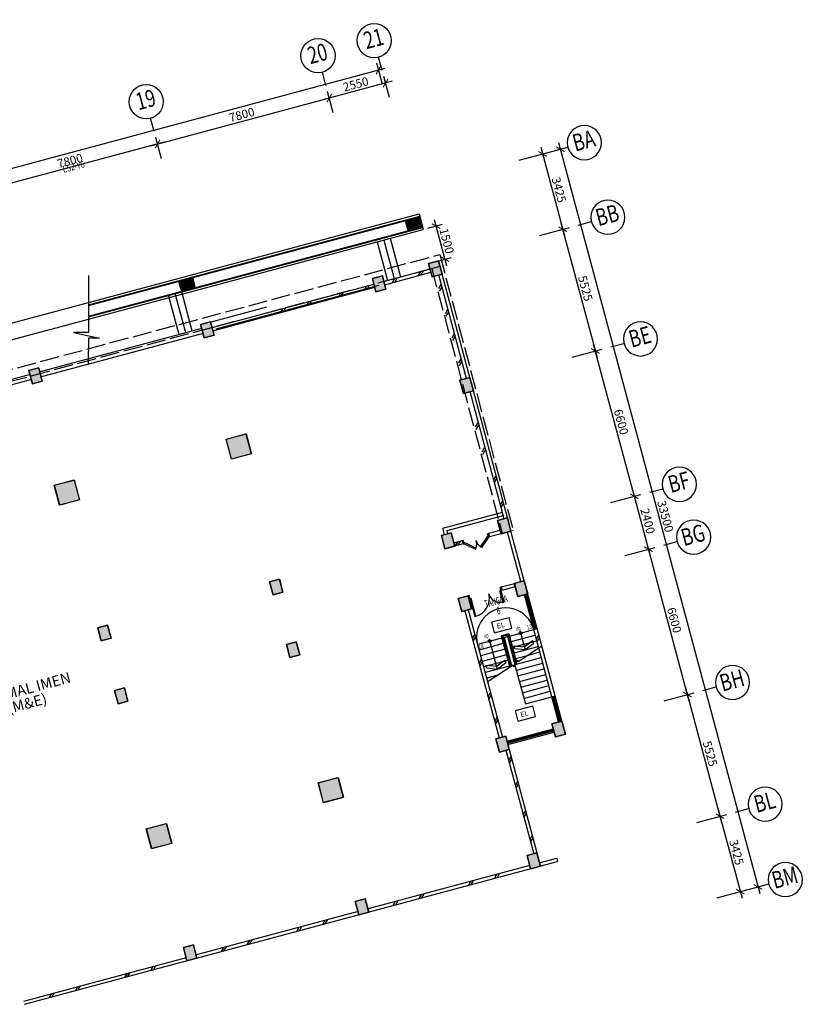
# Model space of a CAD drawing. Extents: x -3 to 162796, y 0 to 114203.
# Drawn here: x 101209 to 135703, y 41269 to 84454 of the extents above; entities that cross this region are included whole.
import ezdxf
from ezdxf.enums import TextEntityAlignment as Align

# ---------------------------------------------------------------- set-up
doc = ezdxf.new("R2010")
doc.units = 0
doc.header["$LTSCALE"] = 1400
doc.header["$MEASUREMENT"] = 0
for name, pattern in [('ACAD_ISO02W100', [15, 12, -3]), ('HIDDEN', [0.375, 0.25, -0.125]), ('HIDDEN2', [0.1875, 0.125, -0.0625])]:
    doc.linetypes.add(name, pattern=pattern)
for name, color, linetype in [('$AUDIT-BAD-LAYER', 7, 'Continuous'), ('AR-GTXT', 7, 'Continuous'), ('AR-WL HATCH', 9, 'Continuous'), ('ELECT', 7, 'Continuous'), ('LIGHT', 2, 'Continuous')]:
    doc.layers.add(name, color=color, linetype=linetype)
doc.styles.add('ARIAL', font='ARIAL.TTF', dxfattribs={"height": 100})
doc.styles.add('ROMANS', font='romans.shx', dxfattribs={"width": 0.75})
doc.styles.add('TX3', font='romans.shx', dxfattribs={"width": 0.75})

# ---------------------------------------------------------------- blocks, each defined once
blk = doc.blocks.new('EL')
at = {"layer": '$AUDIT-BAD-LAYER', "color": 1}
for p, q in [((-2295, -8601), (-2295, -8113)), ((-2295, -8113), (-1507, -8113)), ((-1507, -8601), (-1507, -8113)), ((-2295, -8601), (-1507, -8601))]:
    blk.add_line(p, q, dxfattribs=at)
at = {"layer": '$AUDIT-BAD-LAYER', "color": 2, "style": 'ROMANS'}
blk.add_text('EL', height=228.1, dxfattribs=at).set_placement((-2131, -8472))
blk = doc.blocks.new('Vtxt')
at = {"layer": 'AR-GTXT'}
blk.add_line((0, 0), (0, 3.99), dxfattribs=at)
blk.add_circle((0, 8.99), 5, dxfattribs=at)
at = {"layer": 'AR-GTXT', "color": 3, "style": 'ARIAL', "width": 0.75}
blk.add_attdef('CIRID', text='', height=5, dxfattribs=at).set_placement((0, 8.99), align=Align.MIDDLE)
blk = doc.blocks.new('Htxt')
at = {"layer": 'AR-GTXT'}
blk.add_line((8.99, 8.99), (5, 8.99), dxfattribs=at)
blk.add_circle((0, 8.99), 5, dxfattribs=at)
at = {"layer": 'AR-GTXT', "color": 3, "style": 'ARIAL', "width": 0.75}
blk.add_attdef('CIRID', text='', height=5, dxfattribs=at).set_placement((0, 8.99), align=Align.MIDDLE)
blk = doc.blocks.new('A$C1DA12E69')
at = {"layer": 'AR-WL HATCH', "color": 9, "ltscale": 25}
for p, q in [((0, 120), (150, 270)), ((0, 0), (150, 150))]:
    blk.add_line(p, q, dxfattribs=at)
blk = doc.blocks.new('A$C0721698E')
at = {"layer": 'AR-WL HATCH', "ltscale": 25}
for p in [(0, -738), (0, -1915)]:
    blk.add_blockref('A$C1DA12E69', p, dxfattribs=at)
blk = doc.blocks.new('A$C2CF07E08')
at = {"layer": 'AR-WL HATCH', "color": 9, "ltscale": 25}
for p, q in [((0, 0), (150, 150)), ((120, 0), (270, 150))]:
    blk.add_line(p, q, dxfattribs=at)
blk = doc.blocks.new('A$C6E78619C')
at = {"layer": 'AR-WL HATCH', "ltscale": 25}
for p in [(882, -150), (2011, -150)]:
    blk.add_blockref('A$C2CF07E08', p, dxfattribs=at)
blk = doc.blocks.new('_ArchTick')
at = {"color": 0, "linetype": 'ByBlock', "const_width": 0.15}
blk.add_lwpolyline([(-0.5, -0.5), (0.5, 0.5)], dxfattribs=at)

msp = doc.modelspace()

# ---------------------------------------------------------------- linework, layer by layer
at = {"color": 8}
for p, q in [((117116, 81608, 2200), (116866, 82541, 2200)), ((117542, 81756, 2200), (114499, 80941, 2200)), ((117424, 81035, 2200), (117174, 81968, 2200)), ((114961, 80375, 2200), (114711, 81309, 2200)), ((114961, 80375, 2200), (114711, 81309, 2200)), ((106965, 78922, 2200), (115079, 81096, 2200)), ((107544, 79078, 2200), (99431, 76904, 2200)), ((107427, 78356, 2200), (107177, 79290, 2200)), ((107427, 78356, 2200), (107177, 79290, 2200)), ((124832, 79066, 2200), (133658, 46128, 2200)), ((123112, 78295, 2200), (124427, 78647, 2200)), ((123885, 78502, 2200), (125200, 78854, 2200)), ((124060, 78859, 2200), (125101, 74971, 2200)), ((118137, 75597, 2200), (118745, 75760, 2200)), ((118137, 75597, 2200), (118230, 75249, 2200)), ((118742, 75754, 2200), (118143, 75594, 2200)), ((118143, 75594, 2200), (118234, 75256, 2200)), ((118229, 75272, 2200), (118148, 75577, 2200)), ((118253, 75279, 2200), (118172, 75583, 2200)), ((118277, 75285, 2200), (118196, 75590, 2200)), ((118302, 75292, 2200), (118220, 75596, 2200)), ((118326, 75298, 2200), (118244, 75603, 2200)), ((118350, 75305, 2200), (118268, 75609, 2200)), ((118374, 75311, 2200), (118293, 75616, 2200)), ((118398, 75318, 2200), (118317, 75622, 2200)), ((118422, 75324, 2200), (118341, 75628, 2200)), ((118446, 75331, 2200), (118365, 75635, 2200)), ((118471, 75337, 2200), (118389, 75641, 2200)), ((118495, 75344, 2200), (118413, 75648, 2200)), ((118519, 75350, 2200), (118437, 75654, 2200)), ((118543, 75357, 2200), (118462, 75661, 2200)), ((118567, 75363, 2200), (118486, 75667, 2200)), ((118591, 75370, 2200), (118510, 75674, 2200)), ((118615, 75376, 2200), (118534, 75680, 2200)), ((118640, 75382, 2200), (118558, 75687, 2200)), ((118664, 75389, 2200), (118582, 75693, 2200)), ((118688, 75395, 2200), (118606, 75700, 2200)), ((118712, 75402, 2200), (118631, 75706, 2200)), ((118736, 75408, 2200), (118655, 75713, 2200)), ((118760, 75415, 2200), (118679, 75719, 2200)), ((118785, 75421, 2200), (118703, 75726, 2200)), ((118809, 75428, 2200), (118727, 75732, 2200)), ((118832, 75416, 2200), (118742, 75754, 2200)), ((118745, 75760, 2200), (118839, 75412, 2200)), ((119386, 75692, 2200), (119929, 73663, 2200)), ((118230, 75249, 2200), (118839, 75412, 2200)), ((118234, 75256, 2200), (118832, 75416, 2200)), ((119102, 75305, 2200), (119753, 75480, 2200)), ((123999, 74986, 2200), (125314, 75339, 2200)), ((123999, 74986, 2200), (125314, 75339, 2200)), ((124946, 75551, 2200), (126531, 69635, 2200)), ((119140, 73762, 2200), (119575, 73879, 2200)), ((119140, 73762, 2200), (119575, 73879, 2200)), ((119575, 73879, 2200), (119140, 73762, 2200)), ((119575, 73879, 2200), (119140, 73762, 2200)), ((119575, 73879, 2200), (119140, 73762, 2200)), ((119575, 73879, 2200), (119140, 73762, 2200)), ((119490, 73856, 2200), (120142, 74031, 2200)), ((119575, 73879, 2200), (119730, 73299, 2200)), ((119575, 73879, 2200), (119730, 73299, 2200)), ((119730, 73299, 2200), (119575, 73879, 2200)), ((119730, 73299, 2200), (119575, 73879, 2200)), ((119730, 73299, 2200), (119575, 73879, 2200)), ((119730, 73299, 2200), (119575, 73879, 2200)), ((117177, 72977, 2200), (119205, 73521, 2200)), ((119295, 73183, 2200), (119140, 73762, 2200)), ((119295, 73183, 2200), (119140, 73762, 2200)), ((119140, 73762, 2200), (119295, 73183, 2200)), ((119140, 73762, 2200), (119295, 73183, 2200)), ((119140, 73762, 2200), (119295, 73183, 2200)), ((119140, 73762, 2200), (119296, 73183, 2200)), ((104233, 73236, 2200), (104221, 70735, 2200)), ((108193, 72933, 2200), (108801, 73096, 2200)), ((108798, 73090, 2200), (108199, 72929, 2200)), ((108551, 72679, 2200), (108469, 72983, 2200)), ((108575, 72686, 2200), (108493, 72990, 2200)), ((108599, 72692, 2200), (108517, 72996, 2200)), ((108623, 72699, 2200), (108542, 73003, 2200)), ((108647, 72705, 2200), (108566, 73009, 2200)), ((108671, 72711, 2200), (108590, 73016, 2200)), ((108696, 72718, 2200), (108614, 73022, 2200)), ((108720, 72724, 2200), (108638, 73029, 2200)), ((108744, 72731, 2200), (108662, 73035, 2200)), ((108768, 72737, 2200), (108686, 73042, 2200)), ((108792, 72744, 2200), (108711, 73048, 2200)), ((108816, 72750, 2200), (108735, 73055, 2200)), ((108840, 72757, 2200), (108759, 73061, 2200)), ((108865, 72763, 2200), (108783, 73067, 2200)), ((108888, 72751, 2200), (108798, 73090, 2200)), ((108801, 73096, 2200), (108894, 72748, 2200)), ((116677, 73102, 2200), (117112, 73219, 2200)), ((116677, 73102, 2200), (117112, 73219, 2200)), ((117112, 73219, 2200), (116677, 73102, 2200)), ((117112, 73219, 2200), (116677, 73102, 2200)), ((117112, 73219, 2200), (116677, 73102, 2200)), ((117112, 73219, 2200), (116677, 73102, 2200)), ((116832, 72523, 2200), (116677, 73102, 2200)), ((116832, 72523, 2200), (116677, 73102, 2200)), ((116677, 73102, 2200), (116832, 72523, 2200)), ((116677, 73102, 2200), (116832, 72523, 2200)), ((116677, 73102, 2200), (116832, 72523, 2200)), ((116677, 73102, 2200), (116832, 72523, 2200)), ((117112, 73219, 2200), (117267, 72639, 2200)), ((117112, 73219, 2200), (117267, 72639, 2200)), ((117267, 72639, 2200), (117112, 73219, 2200)), ((117267, 72639, 2200), (117112, 73219, 2200)), ((117267, 72639, 2200), (117112, 73219, 2200)), ((117267, 72639, 2200), (117112, 73219, 2200)), ((117215, 72832, 2200), (119244, 73376, 2200)), ((119730, 73299, 2200), (119295, 73183, 2200)), ((119730, 73299, 2200), (119295, 73183, 2200)), ((119295, 73183, 2200), (119730, 73299, 2200)), ((119295, 73183, 2200), (119730, 73299, 2200)), ((119295, 73183, 2200), (119730, 73299, 2200)), ((119296, 73183, 2200), (119730, 73299, 2200)), ((120802, 68721, 2200), (119585, 73261, 2200)), ((120946, 68760, 2200), (119730, 73299, 2200)), ((108193, 72933, 2200), (108286, 72585, 2200)), ((108199, 72929, 2200), (108289, 72591, 2200)), ((108285, 72608, 2200), (108203, 72912, 2200)), ((108309, 72614, 2200), (108228, 72919, 2200)), ((108333, 72621, 2200), (108252, 72925, 2200)), ((108357, 72627, 2200), (108276, 72932, 2200)), ((108286, 72585, 2200), (108894, 72748, 2200)), ((108289, 72591, 2200), (108888, 72751, 2200)), ((108382, 72634, 2200), (108300, 72938, 2200)), ((108406, 72640, 2200), (108324, 72945, 2200)), ((108430, 72647, 2200), (108348, 72951, 2200)), ((108454, 72653, 2200), (108373, 72957, 2200)), ((108478, 72660, 2200), (108397, 72964, 2200)), ((108502, 72666, 2200), (108421, 72970, 2200)), ((108526, 72673, 2200), (108445, 72977, 2200)), ((109642, 70959, 2200), (116742, 72861, 2200)), ((109681, 70814, 2200), (116781, 72716, 2200)), ((109824, 70893, 2200), (116972, 72808, 2200)), ((117267, 72639, 2200), (116832, 72523, 2200)), ((117267, 72639, 2200), (116832, 72523, 2200)), ((116832, 72523, 2200), (117267, 72639, 2200)), ((116832, 72523, 2200), (117267, 72639, 2200)), ((116832, 72523, 2200), (117267, 72639, 2200)), ((116832, 72523, 2200), (117267, 72639, 2200)), ((76452, 64606, 2200), (104227, 72048, 2200)), ((109554, 71193, 2200), (112044, 71861, 2200)), ((77314, 64108, 2200), (104224, 71318, 2200)), ((102063, 69010, 2200), (109211, 70926, 2200)), ((109143, 71084, 2200), (109577, 71200, 2200)), ((109143, 71084, 2200), (109577, 71200, 2200)), ((109577, 71200, 2200), (109143, 71084, 2200)), ((109577, 71200, 2200), (109143, 71084, 2200)), ((109577, 71200, 2200), (109143, 71084, 2200)), ((109578, 71200, 2200), (109143, 71084, 2200)), ((109298, 70504, 2200), (109143, 71084, 2200)), ((109298, 70504, 2200), (109143, 71084, 2200)), ((109143, 71084, 2200), (109298, 70504, 2200)), ((109143, 71084, 2200), (109298, 70504, 2200)), ((109143, 71084, 2200), (109298, 70504, 2200)), ((109143, 71084, 2200), (109298, 70504, 2200)), ((109577, 71200, 2200), (109733, 70620, 2200)), ((109577, 71200, 2200), (109733, 70620, 2200)), ((109733, 70620, 2200), (109577, 71200, 2200)), ((109733, 70620, 2200), (109577, 71200, 2200)), ((109733, 70620, 2200), (109577, 71200, 2200)), ((109733, 70620, 2200), (109578, 71200, 2200)), ((102123, 68788, 2200), (109271, 70704, 2200)), ((104221, 70735, 2200), (103574, 70738, 2200)), ((103574, 70738, 2200), (104715, 70480, 2200)), ((104220, 70482, 2200), (104214, 69349, 2200)), ((104715, 70480, 2200), (104220, 70482, 2200)), ((109733, 70620, 2200), (109298, 70504, 2200)), ((109733, 70620, 2200), (109298, 70504, 2200)), ((109298, 70504, 2200), (109733, 70620, 2200)), ((109298, 70504, 2200), (109733, 70620, 2200)), ((109298, 70504, 2200), (109733, 70620, 2200)), ((109298, 70504, 2200), (109733, 70620, 2200)), ((125429, 69650, 2200), (126744, 70002, 2200)), ((125429, 69650, 2200), (126744, 70002, 2200)), ((128240, 63260, 2200), (126376, 70214, 2200)), ((94529, 66992, 2200), (101677, 68907, 2200)), ((94589, 66770, 2200), (101736, 68685, 2200)), ((122451, 62563, 2200), (120957, 68141, 2200)), ((122596, 62602, 2200), (121102, 68180, 2200)), ((127137, 63275, 2200), (128452, 63627, 2200)), ((127137, 63275, 2200), (128452, 63627, 2200)), ((128084, 63839, 2200), (128861, 60941, 2200)), ((119766, 62154, 2200), (122374, 62853, 2200)), ((119950, 62048, 2200), (122413, 62708, 2200)), ((122162, 62485, 2200), (122596, 62602, 2200)), ((122162, 62485, 2200), (122596, 62602, 2200)), ((122596, 62602, 2200), (122162, 62485, 2200)), ((122596, 62602, 2200), (122162, 62485, 2200)), ((122596, 62602, 2200), (122162, 62485, 2200)), ((122597, 62602, 2200), (122162, 62485, 2200)), ((122317, 61906, 2200), (122162, 62485, 2200)), ((122317, 61906, 2200), (122162, 62485, 2200)), ((122162, 62485, 2200), (122317, 61906, 2200)), ((122162, 62485, 2200), (122317, 61906, 2200)), ((122162, 62485, 2200), (122317, 61906, 2200)), ((122162, 62485, 2200), (122317, 61906, 2200)), ((122596, 62602, 2200), (122752, 62022, 2200)), ((122596, 62602, 2200), (122752, 62022, 2200)), ((122752, 62022, 2200), (122596, 62602, 2200)), ((122752, 62022, 2200), (122596, 62602, 2200)), ((122752, 62022, 2200), (122596, 62602, 2200)), ((122752, 62022, 2200), (122597, 62602, 2200)), ((119699, 61825, 2200), (120133, 61942, 2200)), ((119699, 61825, 2200), (120133, 61942, 2200)), ((120133, 61942, 2200), (119699, 61825, 2200)), ((120133, 61942, 2200), (119699, 61825, 2200)), ((120133, 61942, 2200), (119699, 61825, 2200)), ((120134, 61942, 2200), (119699, 61825, 2200)), ((119854, 61246, 2200), (119699, 61825, 2200)), ((119854, 61246, 2200), (119699, 61825, 2200)), ((119699, 61825, 2200), (119854, 61246, 2200)), ((119699, 61825, 2200), (119854, 61246, 2200)), ((119699, 61825, 2200), (119854, 61246, 2200)), ((119699, 61825, 2200), (119854, 61246, 2200)), ((119844, 61864, 2200), (119766, 62154, 2200)), ((119989, 61903, 2200), (119950, 62048, 2200)), ((120133, 61942, 2200), (120289, 61362, 2200)), ((120133, 61942, 2200), (120289, 61362, 2200)), ((120289, 61362, 2200), (120133, 61942, 2200)), ((120289, 61362, 2200), (120133, 61942, 2200)), ((120289, 61362, 2200), (120133, 61942, 2200)), ((120289, 61362, 2200), (120134, 61942, 2200)), ((122278, 62050, 2200), (121771, 61915, 2200)), ((122317, 61906, 2200), (121810, 61770, 2200)), ((122752, 62022, 2200), (122317, 61906, 2200)), ((122752, 62022, 2200), (122317, 61906, 2200)), ((122317, 61906, 2200), (122752, 62022, 2200)), ((122317, 61906, 2200), (122752, 62022, 2200)), ((122317, 61906, 2200), (122752, 62022, 2200)), ((122317, 61906, 2200), (122752, 62022, 2200)), ((123189, 59810, 2200), (122607, 61983, 2200)), ((123334, 59849, 2200), (122752, 62022, 2200)), ((120289, 61362, 2200), (119854, 61246, 2200)), ((120289, 61362, 2200), (119854, 61246, 2200)), ((119854, 61246, 2200), (120289, 61362, 2200)), ((119854, 61246, 2200), (120289, 61362, 2200)), ((119854, 61246, 2200), (120289, 61362, 2200)), ((119854, 61246, 2200), (120289, 61362, 2200)), ((120651, 61459, 2200), (119999, 61284, 2200)), ((120612, 61604, 2200), (120226, 61500, 2200)), ((120612, 61604, 2200), (120651, 61459, 2200)), ((130569, 54566, 2200), (128706, 61521, 2200)), ((127758, 60956, 2200), (129073, 61309, 2200)), ((127758, 60956, 2200), (129073, 61309, 2200)), ((122320, 59577, 2200), (122900, 59732, 2200)), ((123044, 59771, 2200), (123334, 59849, 2200)), ((120436, 59072, 2200), (120871, 59189, 2200)), ((120436, 59072, 2200), (120871, 59189, 2200)), ((120871, 59189, 2200), (120436, 59072, 2200)), ((120871, 59189, 2200), (120436, 59072, 2200)), ((120871, 59189, 2200), (120436, 59072, 2200)), ((120871, 59189, 2200), (120436, 59072, 2200)), ((120871, 59189, 2200), (121026, 58609, 2200)), ((120871, 59189, 2200), (121026, 58609, 2200)), ((121026, 58609, 2200), (120871, 59189, 2200)), ((121026, 58609, 2200), (120871, 59189, 2200)), ((121026, 58609, 2200), (120871, 59189, 2200)), ((121026, 58609, 2200), (120871, 59189, 2200)), ((122320, 59577, 2200), (122359, 59432, 2200)), ((122359, 59432, 2200), (122938, 59587, 2200)), ((120592, 58493, 2200), (120436, 59072, 2200)), ((120592, 58493, 2200), (120436, 59072, 2200)), ((120436, 59072, 2200), (120592, 58493, 2200)), ((120436, 59072, 2200), (120592, 58493, 2200)), ((120436, 59072, 2200), (120592, 58493, 2200)), ((120436, 59072, 2200), (120592, 58493, 2200)), ((121026, 58609, 2200), (120592, 58493, 2200)), ((121026, 58609, 2200), (120592, 58493, 2200)), ((120592, 58493, 2200), (121026, 58609, 2200)), ((120592, 58493, 2200), (121026, 58609, 2200)), ((120592, 58493, 2200), (121026, 58609, 2200)), ((120592, 58493, 2200), (121026, 58609, 2200)), ((120736, 58531, 2200), (122231, 52953, 2200)), ((120881, 58570, 2200), (122376, 52992, 2200)), ((122690, 57422, 2200), (123752, 57707, 2200)), ((122755, 57177, 2200), (123818, 57462, 2200)), ((123752, 57707, 2200), (123897, 57746, 2200)), ((124544, 54753, 2200), (123752, 57707, 2200)), ((124689, 54792, 2200), (123897, 57746, 2200)), ((122351, 57334, 2200), (121289, 57049, 2200)), ((122417, 57087, 2200), (121355, 56803, 2200)), ((122400, 57345, 2200), (122641, 57409, 2200)), ((122448, 57359, 2200), (122778, 56128, 2200)), ((122514, 57113, 2200), (122465, 57100, 2200)), ((122593, 57396, 2200), (122928, 56147, 2200)), ((122659, 57151, 2200), (122707, 57164, 2200)), ((122821, 56931, 2200), (123884, 57216, 2200)), ((122483, 56841, 2200), (121421, 56556, 2200)), ((122549, 56595, 2200), (121487, 56310, 2200)), ((122580, 56867, 2200), (122531, 56854, 2200)), ((122646, 56621, 2200), (122597, 56608, 2200)), ((122725, 56905, 2200), (122773, 56918, 2200)), ((122791, 56659, 2200), (122839, 56671, 2200)), ((122887, 56684, 2200), (123950, 56969, 2200)), ((122953, 56438, 2200), (123514, 56588, 2200)), ((123514, 56588, 2200), (124016, 56723, 2200)), ((124544, 54753, 2200), (123971, 56893, 2200)), ((124689, 54792, 2200), (124102, 56981, 2200)), ((122615, 56348, 2200), (121553, 56064, 2200)), ((121660, 56145, 2200), (122113, 56096, 2200)), ((121697, 56009, 2200), (121660, 56145, 2200)), ((122113, 56096, 2200), (122481, 56365, 2200)), ((122518, 56229, 2200), (122150, 55960, 2200)), ((122481, 56365, 2200), (122518, 56229, 2200)), ((122712, 56374, 2200), (122663, 56361, 2200)), ((122857, 56412, 2200), (122905, 56425, 2200)), ((122923, 56166, 2200), (122940, 56171, 2200)), ((122928, 56147, 2200), (123385, 54442, 2200)), ((122940, 56171, 2200), (124082, 56477, 2200)), ((122989, 55920, 2200), (124148, 56230, 2200)), ((122681, 56102, 2200), (121619, 55817, 2200)), ((122150, 55960, 2200), (121697, 56009, 2200)), ((122778, 56128, 2200), (122729, 56115, 2200)), ((122778, 56128, 2200), (122784, 56102, 2200)), ((123055, 55673, 2200), (124214, 55984, 2200)), ((123121, 55427, 2200), (124280, 55738, 2200)), ((122172, 55702, 2200), (121685, 55571, 2200)), ((123187, 55181, 2200), (124346, 55491, 2200)), ((123253, 54934, 2200), (124412, 55245, 2200)), ((123319, 54688, 2200), (124478, 54999, 2200)), ((129466, 54581, 2200), (130781, 54934, 2200)), ((129466, 54581, 2200), (130781, 54934, 2200)), ((131999, 49229, 2200), (130414, 55146, 2200)), ((123385, 54442, 2200), (124544, 54752, 2200)), ((124544, 54753, 2200), (124689, 54792, 2200)), ((122533, 52413, 2200), (123749, 47873, 2200)), ((122676, 52451, 2200), (123893, 47912, 2200)), ((131844, 49809, 2200), (132885, 45921, 2200)), ((130896, 49245, 2200), (132211, 49597, 2200)), ((130896, 49245, 2200), (132211, 49597, 2200)), ((123985, 47470, 2200), (124758, 47677, 2200)), ((124024, 47326, 2200), (124797, 47533, 2200)), ((124758, 47677, 2200), (124797, 47533, 2200)), ((116451, 45452, 2200), (123599, 47367, 2200)), ((116490, 45307, 2200), (123638, 47222, 2200)), ((131783, 45936, 2200), (133098, 46289, 2200)), ((132555, 46143, 2200), (133870, 46496, 2200)), ((108917, 43433, 2200), (116065, 45348, 2200)), ((108956, 43288, 2200), (116103, 45203, 2200)), ((101383, 41414, 2200), (108530, 43329, 2200)), ((101421, 41269, 2200), (108569, 43184, 2200))]:
    msp.add_line(p, q, dxfattribs=at)
at = {"color": 9}
msp.add_line((41094, 61928, 2200), (117233, 82329, 2200), dxfattribs=at)
at = {"color": 8, "ltscale": 2}
for p, q in [((104227, 72048, 2200), (118726, 75933, 2200)), ((104227, 71950, 2200), (118751, 75841, 2200)), ((104227, 71919, 2200), (118759, 75812, 2200)), ((118726, 75933, 2200), (118909, 75253, 2200)), ((104224, 71448, 2200), (118876, 75374, 2200)), ((104224, 71417, 2200), (118884, 75345, 2200)), ((104224, 71318, 2200), (118909, 75253, 2200)), ((117170, 74787, 2200), (117623, 73097, 2200)), ((117460, 74865, 2200), (117913, 73175, 2200)), ((116880, 74710, 2200), (117333, 73019, 2200)), ((107718, 72384, 2200), (108183, 70650, 2200)), ((108008, 72462, 2200), (108473, 70728, 2200)), ((108298, 72539, 2200), (108763, 70806, 2200)), ((108298, 72539, 2200), (108763, 70806, 2200)), ((121771, 61915, 2200), (121810, 61770, 2200)), ((121771, 61915, 2200), (121810, 61770, 2200)), ((120612, 61604, 2200), (120651, 61459, 2200)), ((120612, 61604, 2200), (120651, 61459, 2200)), ((123752, 57707, 2200), (123344, 59230, 2200)), ((123801, 57720, 2200), (123393, 59243, 2200)), ((123897, 57746, 2200), (123437, 59463, 2200)), ((123849, 57733, 2200), (123441, 59256, 2200)), ((122663, 57521, 2200), (122325, 57430, 2200)), ((122628, 57459, 2200), (122386, 57395, 2200)), ((122628, 57459, 2200), (122962, 56212, 2200)), ((122663, 57521, 2200), (122997, 56277, 2200)), ((123144, 57659, 2200), (123370, 56814, 2200)), ((121790, 57304, 2200), (122150, 55960, 2200)), ((122325, 57430, 2200), (122696, 56045, 2200)), ((122386, 57395, 2200), (122740, 56074, 2200)), ((124839, 53652, 2200), (124544, 54753, 2200)), ((124887, 53665, 2200), (124592, 54766, 2200)), ((124936, 53678, 2200), (124641, 54779, 2200)), ((125139, 53111, 2200), (124689, 54791, 2200)), ((122579, 52813, 2200), (124608, 53357, 2200)), ((122592, 52765, 2200), (124621, 53309, 2200)), ((122605, 52717, 2200), (124634, 53260, 2200)), ((122618, 52668, 2200), (124647, 53212, 2200))]:
    msp.add_line(p, q, dxfattribs=at)
at = {"color": 8, "linetype": 'HIDDEN2', "ltscale": 0.08}
for p, q in [((118143, 75575, 2200), (118751, 75738, 2200)), ((118224, 75271, 2200), (118833, 75434, 2200)), ((108199, 72911, 2200), (108807, 73074, 2200)), ((108280, 72607, 2200), (108889, 72770, 2200))]:
    msp.add_line(p, q, dxfattribs=at)
at = {"color": 8, "linetype": 'ACAD_ISO02W100', "ltscale": 0.05}
for p, q in [((78796, 63211, 2200), (119632, 74153, 2200)), ((119632, 74153, 2200), (122849, 62049, 2200)), ((79409, 62858, 2200), (119640, 73638, 2200)), ((119278, 73541, 2200), (122366, 61920, 2200))]:
    msp.add_line(p, q, dxfattribs=at)
at = {"color": 8, "lineweight": 15}
msp.add_line((122752, 62022, 2200), (122849, 62049, 2200), dxfattribs=at)
at = {"color": 8, "ltscale": 25}
for p, q in [((120311, 61368, 2200), (120417, 61551, 2200)), ((120427, 61399, 2200), (120533, 61583, 2200))]:
    msp.add_line(p, q, dxfattribs=at)
at = {"color": 8, "elevation": 2200}
for points in [[(101764, 68485), (102199, 68602), (102043, 69181), (101609, 69065)], [(101764, 68485), (102198, 68602), (102043, 69181), (101609, 69065)], [(101764, 68485), (102198, 68602), (102043, 69181), (101609, 69065)], [(101764, 68485), (102198, 68602), (102043, 69181), (101609, 69065)], [(110259, 66051), (111128, 66284), (111361, 65414), (110491, 65181)], [(110267, 66053), (111136, 66286), (111369, 65417), (110500, 65184)], [(110267, 66053), (111136, 66286), (111369, 65417), (110500, 65184)], [(102724, 64032), (103594, 64265), (103827, 63396), (102957, 63163)], [(102733, 64034), (103602, 64267), (103835, 63398), (102966, 63165)], [(102733, 64034), (103602, 64267), (103835, 63398), (102966, 63165)], [(112320, 59227), (112754, 59343), (112599, 59923), (112164, 59806)], [(112320, 59227), (112754, 59343), (112599, 59923), (112164, 59806)], [(112320, 59227), (112754, 59343), (112599, 59923), (112164, 59806)], [(112320, 59227), (112755, 59343), (112599, 59923), (112165, 59806)], [(123055, 59153), (123489, 59269), (123334, 59849), (122899, 59732)], [(123055, 59153), (123489, 59269), (123334, 59849), (122899, 59732)], [(123055, 59153), (123489, 59269), (123334, 59849), (122899, 59732)], [(123055, 59153), (123490, 59269), (123334, 59849), (122900, 59732)], [(104786, 57208), (105220, 57324), (105065, 57904), (104630, 57788)], [(104786, 57208), (105220, 57324), (105065, 57904), (104630, 57788)], [(104786, 57208), (105220, 57324), (105065, 57904), (104630, 57788)], [(104786, 57208), (105220, 57324), (105065, 57904), (104630, 57788)], [(113058, 56474), (113492, 56590), (113337, 57170), (112902, 57053)], [(113057, 56474), (113492, 56590), (113337, 57170), (112902, 57053)], [(113057, 56474), (113492, 56590), (113337, 57170), (112902, 57053)], [(113057, 56474), (113492, 56590), (113337, 57170), (112902, 57053)], [(122881, 56999), (123334, 56950), (123702, 57219), (123738, 57083), (123370, 56814), (122917, 56863)], [(105523, 54455), (105958, 54572), (105803, 55151), (105368, 55035)], [(105523, 54455), (105958, 54572), (105803, 55151), (105368, 55035)], [(105523, 54455), (105958, 54572), (105803, 55151), (105368, 55035)], [(105523, 54455), (105958, 54572), (105803, 55151), (105368, 55035)], [(114296, 50982), (115165, 51215), (115398, 50346), (114529, 50113)], [(114305, 50985), (115174, 51218), (115407, 50348), (114538, 50115)], [(114305, 50985), (115174, 51218), (115407, 50348), (114538, 50115)], [(106762, 48964), (107631, 49196), (107864, 48327), (106995, 48094)], [(106770, 48966), (107640, 49199), (107873, 48329), (107003, 48097)], [(106770, 48966), (107640, 49199), (107873, 48329), (107003, 48097)], [(123614, 47216), (124048, 47332), (123893, 47912), (123458, 47795)], [(123613, 47216), (124048, 47332), (123893, 47912), (123458, 47795)], [(123613, 47216), (124048, 47332), (123893, 47912), (123458, 47795)], [(123613, 47216), (124048, 47332), (123893, 47912), (123458, 47795)], [(116079, 45197), (116514, 45313), (116359, 45893), (115924, 45776)], [(116079, 45197), (116514, 45313), (116358, 45893), (115924, 45776)], [(116079, 45197), (116514, 45313), (116358, 45893), (115924, 45776)], [(116079, 45197), (116514, 45313), (116358, 45893), (115924, 45776)], [(108545, 43178), (108980, 43294), (108824, 43874), (108390, 43757)], [(108545, 43178), (108980, 43294), (108824, 43874), (108390, 43757)], [(108545, 43178), (108980, 43294), (108824, 43874), (108390, 43757)], [(108545, 43178), (108980, 43294), (108824, 43874), (108390, 43757)]]:
    msp.add_lwpolyline(points, close=True, dxfattribs=at)
for points in [[(101609, 69065), (102043, 69181), (102198, 68602), (101764, 68485), (101609, 69065)], [(101609, 69065), (102043, 69181), (102198, 68602), (101764, 68485), (101609, 69065)], [(120946, 68759), (120512, 68643), (120667, 68063), (121102, 68180), (120946, 68759)], [(120946, 68759), (120512, 68643), (120667, 68063), (121102, 68180), (120946, 68759)], [(120946, 68759), (120512, 68643), (120667, 68063), (121102, 68180), (120946, 68759)], [(120512, 68643), (120946, 68759), (121102, 68180), (120667, 68063), (120512, 68643)], [(120512, 68643), (120946, 68759), (121102, 68180), (120667, 68063), (120512, 68643)], [(112164, 59806), (112599, 59923), (112754, 59343), (112320, 59227), (112164, 59806)], [(112164, 59806), (112599, 59923), (112754, 59343), (112320, 59227), (112164, 59806)], [(122899, 59732), (123334, 59849), (123489, 59269), (123055, 59153), (122899, 59732)], [(122899, 59732), (123334, 59849), (123489, 59269), (123055, 59153), (122899, 59732)], [(104630, 57788), (105065, 57904), (105220, 57324), (104786, 57208), (104630, 57788)], [(104630, 57788), (105065, 57904), (105220, 57324), (104786, 57208), (104630, 57788)], [(112902, 57053), (113337, 57170), (113492, 56590), (113057, 56474), (112902, 57053)], [(112902, 57053), (113337, 57170), (113492, 56590), (113057, 56474), (112902, 57053)], [(124102, 56981), (123072, 56294), (123046, 56368), (122882, 56061), (122851, 56146), (121705, 55396)], [(105368, 55035), (105803, 55151), (105958, 54572), (105523, 54455), (105368, 55035)], [(105368, 55035), (105803, 55151), (105958, 54572), (105523, 54455), (105368, 55035)], [(124984, 53691), (124549, 53574), (124705, 52995), (125139, 53111), (124984, 53691)], [(124984, 53691), (124549, 53574), (124705, 52995), (125139, 53111), (124984, 53691)], [(124549, 53574), (124984, 53691), (125139, 53111), (124705, 52995), (124549, 53574)], [(124549, 53574), (124984, 53691), (125139, 53111), (124705, 52995), (124549, 53574)], [(122521, 53031), (122086, 52914), (122242, 52335), (122676, 52451), (122521, 53031)], [(122521, 53031), (122086, 52914), (122242, 52335), (122676, 52451), (122521, 53031)], [(122521, 53031), (122086, 52914), (122242, 52335), (122676, 52451), (122521, 53031)], [(122086, 52914), (122521, 53031), (122676, 52451), (122242, 52335), (122086, 52914)], [(122086, 52914), (122521, 53031), (122676, 52451), (122242, 52335), (122086, 52914)], [(123458, 47795), (123893, 47912), (124048, 47332), (123613, 47216), (123458, 47795)], [(123458, 47795), (123893, 47912), (124048, 47332), (123613, 47216), (123458, 47795)], [(115924, 45776), (116358, 45893), (116514, 45313), (116079, 45197), (115924, 45776)], [(115924, 45776), (116358, 45893), (116514, 45313), (116079, 45197), (115924, 45776)], [(108390, 43757), (108824, 43874), (108980, 43294), (108545, 43178), (108390, 43757)], [(108390, 43757), (108824, 43874), (108980, 43294), (108545, 43178), (108390, 43757)]]:
    msp.add_lwpolyline(points, dxfattribs=at)
at = {"color": 8, "ltscale": 2, "elevation": 2200}
for points in [[(121720, 61785), (121762, 61757), (121457, 61302), (121415, 61330)], [(121723, 61902), (121771, 61915), (121810, 61770), (121762, 61757)], [(121723, 61902), (121771, 61915), (121810, 61770), (121762, 61757)], [(120661, 61617), (120612, 61604), (120651, 61459), (120699, 61472)], [(120661, 61617), (120612, 61604), (120651, 61459), (120699, 61472)], [(120721, 61517), (120699, 61472), (121191, 61231), (121213, 61276)], [(120919, 59202), (120871, 59189), (120910, 59044), (120958, 59057)], [(122262, 59406), (122311, 59419), (122440, 58936), (122392, 58923)], [(122272, 59564), (122320, 59577), (122359, 59432), (122311, 59419)], [(121007, 59070), (120958, 59057), (121165, 58284), (121214, 58297)]]:
    msp.add_lwpolyline(points, close=True, dxfattribs=at)
at = {"color": 8}
for centre in [(123173, 57552, 2200), (121820, 57190, 2200)]:
    msp.add_circle(centre, 62.7, dxfattribs=at)
at = {"color": 8, "ltscale": 0.5}
for centre, radius, start, end in [((120699, 61472, 2200), 550, 339.0958, 15), ((121762, 61757, 2200), 550, 195, 230.9042), ((121007, 59070, 2200), 800, 285, 15), ((122262, 59406, 2200), 500, 195, 285)]:
    msp.add_arc(centre, radius, start, end, dxfattribs=at)
at = {"color": 8}
msp.add_arc((122520, 57378, 2200), 1275, 15.0053, 195.0056, dxfattribs=at)
for points in [[(119140, 73762, 2200), (119575, 73879, 2200), (119295, 73183, 2200), (119730, 73299, 2200)], [(116677, 73102, 2200), (117112, 73219, 2200), (116832, 72523, 2200), (117267, 72639, 2200)], [(109143, 71084, 2200), (109577, 71200, 2200), (109298, 70504, 2200), (109733, 70620, 2200)], [(101609, 69065, 2200), (102043, 69181, 2200), (101764, 68485, 2200), (102198, 68602, 2200)], [(120512, 68643, 2200), (120946, 68759, 2200), (120667, 68063, 2200), (121102, 68180, 2200)], [(110259, 66051, 2200), (111128, 66284, 2200), (110491, 65181, 2200), (111361, 65414, 2200)], [(102724, 64032, 2200), (103594, 64265, 2200), (102957, 63163, 2200), (103827, 63396, 2200)], [(122162, 62485, 2200), (122596, 62602, 2200), (122317, 61906, 2200), (122752, 62022, 2200)], [(119699, 61825, 2200), (120133, 61942, 2200), (119854, 61246, 2200), (120289, 61362, 2200)], [(112164, 59806, 2200), (112599, 59923, 2200), (112320, 59227, 2200), (112754, 59343, 2200)], [(122899, 59732, 2200), (123334, 59849, 2200), (123055, 59153, 2200), (123489, 59269, 2200)], [(120436, 59072, 2200), (120871, 59189, 2200), (120592, 58493, 2200), (121026, 58609, 2200)], [(104630, 57788, 2200), (105065, 57904, 2200), (104786, 57208, 2200), (105220, 57324, 2200)], [(112902, 57053, 2200), (113337, 57170, 2200), (113057, 56474, 2200), (113492, 56590, 2200)], [(105368, 55035, 2200), (105803, 55151, 2200), (105523, 54455, 2200), (105958, 54572, 2200)], [(124549, 53574, 2200), (124984, 53691, 2200), (124705, 52995, 2200), (125139, 53111, 2200)], [(122086, 52914, 2200), (122521, 53031, 2200), (122242, 52335, 2200), (122676, 52451, 2200)], [(114296, 50982, 2200), (115165, 51215, 2200), (114529, 50113, 2200), (115398, 50346, 2200)], [(106762, 48964, 2200), (107631, 49196, 2200), (106995, 48094, 2200), (107864, 48327, 2200)], [(123458, 47795, 2200), (123893, 47912, 2200), (123613, 47216, 2200), (124048, 47332, 2200)], [(115924, 45776, 2200), (116358, 45893, 2200), (116079, 45197, 2200), (116514, 45313, 2200)], [(108390, 43757, 2200), (108824, 43874, 2200), (108545, 43178, 2200), (108980, 43294, 2200)]]:
    msp.add_solid(points, dxfattribs=at)

# ---------------------------------------------------------------- block references
at = {"color": 8, "xscale": 149.9999999999768, "yscale": 150, "zscale": 150, "rotation": 15.00000001817819}
for p, values in [((117103, 82233, 2200), {'CIRID': '21'}), ((114640, 81573, 2200), {'CIRID': '20'}), ((107106, 79554, 2200), {'CIRID': '19'})]:
    msp.add_blockref('Vtxt', p, dxfattribs=at).add_auto_attribs(values)
at = {"color": 8, "zscale": 300}
for p, xscale, yscale, rotation in [((116943, 82251, 2200), 300.0000000001559, 299.9999999999999, 15.00000002175864), ((117252, 81679, 2200), 299.9999999997037, 300, 15.00000001662575), ((114789, 81019, 2200), 300.0000000001559, 299.9999999999999, 15.00000002175864), ((114789, 81019, 2200), 299.999999999704, 300, -164.9999999833743), ((107255, 79000, 2200), 300.0000000001559, 299.9999999999999, 15.00000002175864), ((107255, 79000, 2200), 300.000000000156, 300, -164.9999999782414), ((124137, 78569, 2200), 299.9999999999536, 300, 105.0000000181782), ((124910, 78777, 2200), 299.9999999999536, 300, 105.0000000181782), ((119464, 75402, 2200), 299.9999999998741, 300, 105.0000000198396), ((125024, 75261, 2200), 299.9999999999536, 300.0000000000001, -74.99999998182182), ((125024, 75261, 2200), 299.9999999999536, 300, 105.0000000181782), ((119852, 73953, 2200), 299.999999999874, 300, -74.99999998016044), ((126454, 69924, 2200), 299.9999999999536, 300.0000000000001, -74.99999998182182), ((126454, 69924, 2200), 299.9999999999384, 299.9999999999999, 105.0000000205728), ((128162, 63549, 2200), 299.9999999999386, 300, -74.99999997942719), ((128162, 63549, 2200), 299.9999999999536, 300, 105.0000000181782), ((128783, 61231, 2200), 299.9999999999536, 300.0000000000001, -74.99999998182182), ((128783, 61231, 2200), 299.9999999999384, 299.9999999999999, 105.0000000205728), ((130491, 54856, 2200), 299.9999999999386, 300, -74.99999997942719), ((130491, 54856, 2200), 299.9999999999384, 299.9999999999999, 105.0000000205728), ((131921, 49519, 2200), 299.9999999999386, 300, -74.99999997942719), ((131921, 49519, 2200), 299.9999999999536, 300, 105.0000000181782), ((132808, 46211, 2200), 299.9999999999536, 300.0000000000001, -74.99999998182182), ((133581, 46418, 2200), 299.9999999999536, 300.0000000000001, -74.99999998182182)]:
    msp.add_blockref('_ArchTick', p, dxfattribs=dict(at, xscale=xscale, yscale=yscale, rotation=rotation))
at = {"color": 8}
ref = msp.add_blockref('Htxt', (126318, 77758, 2200), dxfattribs=dict(at, xscale=-149.9999999997397, yscale=150, zscale=150, rotation=14.99999999997222))
ref.add_attrib('CIRID', 'BA', dxfattribs={"layer": 'AR-GTXT', "color": 3, "height": 750, "rotation": 15, "style": 'ARIAL', "width": 0.75}).set_placement((125969, 79060, 2200), align=Align.MIDDLE)
ref = msp.add_blockref('Htxt', (127350, 74488, 2200), dxfattribs=dict(at, xscale=-149.9999999999768, yscale=150, zscale=150, rotation=15.0000000181782))
ref.add_attrib('CIRID', 'BB', dxfattribs={"layer": 'AR-GTXT', "color": 3, "height": 750, "rotation": 15, "style": 'ARIAL', "width": 0.75}).set_placement((127001, 75791, 2200), align=Align.MIDDLE)
at = {"color": 8, "ltscale": 25, "xscale": -1, "rotation": -74.99999997646819}
for name, p in [('A$C1DA12E69', (118697, 73229, 2200)), ('A$C1DA12E69', (117560, 72925, 2200)), ('A$C1DA12E69', (116327, 72594, 2200)), ('A$C2CF07E08', (119622, 72544, 2200)), ('A$C1DA12E69', (113792, 71915, 2200)), ('A$C1DA12E69', (115191, 72290, 2200)), ('A$C1DA12E69', (112655, 71611, 2200)), ('A$C2CF07E08', (119914, 71454, 2200)), ('A$C2CF07E08', (122025, 64155, 2200)), ('A$C2CF07E08', (122317, 63065, 2200)), ('A$C2CF07E08', (121095, 57191, 2200)), ('A$C2CF07E08', (123897, 57166, 2200)), ('A$C2CF07E08', (121387, 56101, 2200))]:
    msp.add_blockref(name, p, dxfattribs=at)
at = {"color": 8}
ref = msp.add_blockref('Htxt', (128780, 69151, 2200), dxfattribs=dict(at, xscale=-149.9999999999768, yscale=150, zscale=150, rotation=15.0000000181782))
ref.add_attrib('CIRID', 'BE', dxfattribs={"layer": 'AR-GTXT', "color": 3, "height": 750, "rotation": 15, "style": 'ARIAL', "width": 0.75}).set_placement((128431, 70454, 2200), align=Align.MIDDLE)
at = {"color": 8, "xscale": -0.9999999999999998, "rotation": -74.9999999764682}
for name, p in [('A$C6E78619C', (120868, 68474, 2200)), ('A$C6E78619C', (121888, 64571, 2200)), ('A$C6E78619C', (122444, 52738, 2200)), ('A$C6E78619C', (123349, 49940, 2200)), ('A$C6E78619C', (123987, 47561, 2200)), ('A$C0721698E', (122742, 46982, 2200)), ('A$C0721698E', (119435, 46096, 2200)), ('A$C0721698E', (115208, 44963, 2200)), ('A$C0721698E', (111901, 44077, 2200)), ('A$C0721698E', (107674, 42944, 2200)), ('A$C0721698E', (104366, 42058, 2200))]:
    msp.add_blockref(name, p, dxfattribs=at)
at = {"color": 8}
ref = msp.add_blockref('Htxt', (130488, 62776, 2200), dxfattribs=dict(at, xscale=-149.9999999999768, yscale=150, zscale=150, rotation=15.0000000181782))
ref.add_attrib('CIRID', 'BF', dxfattribs={"layer": 'AR-GTXT', "color": 3, "height": 750, "rotation": 15, "style": 'ARIAL', "width": 0.75}).set_placement((130139, 64079, 2200), align=Align.MIDDLE)
ref = msp.add_blockref('Htxt', (131109, 60458, 2200), dxfattribs=dict(at, xscale=-149.9999999999768, yscale=150, zscale=150, rotation=15.0000000181782))
ref.add_attrib('CIRID', 'BG', dxfattribs={"layer": 'AR-GTXT', "color": 3, "height": 750, "rotation": 15, "style": 'ARIAL', "width": 0.75}).set_placement((130760, 61761, 2200), align=Align.MIDDLE)
ref = msp.add_blockref('Htxt', (132817, 54083, 2200), dxfattribs=dict(at, xscale=-149.9999999999768, yscale=150, zscale=150, rotation=15.0000000181782))
ref.add_attrib('CIRID', 'BH', dxfattribs={"layer": 'AR-GTXT', "color": 3, "height": 750, "rotation": 15, "style": 'ARIAL', "width": 0.75}).set_placement((132468, 55386, 2200), align=Align.MIDDLE)
ref = msp.add_blockref('Htxt', (134247, 48746, 2200), dxfattribs=dict(at, xscale=-149.9999999999768, yscale=150, zscale=150, rotation=15.0000000181782))
ref.add_attrib('CIRID', 'BL', dxfattribs={"layer": 'AR-GTXT', "color": 3, "height": 750, "rotation": 15, "style": 'ARIAL', "width": 0.75}).set_placement((133898, 50049, 2200), align=Align.MIDDLE)
ref = msp.add_blockref('Htxt', (135134, 45438, 2200), dxfattribs=dict(at, xscale=-149.9999999997397, yscale=150, zscale=150, rotation=14.99999999997222))
ref.add_attrib('CIRID', 'BM', dxfattribs={"layer": 'AR-GTXT', "color": 3, "height": 750, "rotation": 15, "style": 'ARIAL', "width": 0.75}).set_placement((134785, 46741, 2200), align=Align.MIDDLE)
at = {"layer": 'LIGHT', "color": 6, "rotation": 15}
for p in [(122025, 66468, 2200), (123064, 62590, 2200)]:
    msp.add_blockref('EL', p, dxfattribs=at)

# ---------------------------------------------------------------- texts
at = {"color": 8, "style": 'ROMANS'}
for s, height, rotation, width, p in [('TANGGA', 320, 14.7312, 0.6, (121640, 58664, 2200)), ('6', 320, 14.7312, 0.6, (122169, 58362, 2200)), ('up', 200, 15.2688, 0.6, (121593, 57323, 2200)), ('dn', 200, 15.2688, 0.6, (122999, 57635, 2200)), ('14', 200, 15.2688, 0.8, (121342, 56828, 2200))]:
    msp.add_text(s, height=height, rotation=rotation, dxfattribs=dict(at, width=width)).set_placement(p)
at = {"color": 8, "char_height": 375, "attachment_point": 5, "style": 'ROMANS'}
for s, insert, rotation in [('\\A1;2550', (115946, 81626, 2200), 15), ('\\A1;7800', (110947, 80287, 2200), 15), ('\\A1;7800', (103413, 78268, 2200), 15), ('\\A1;3425', (124858, 76990, 2200), 285), ('\\A1;1500', (119935, 74752, 2200), 285), ('\\A1;5525', (126016, 72667, 2200), 285), ('\\A1;6600', (127586, 66811, 2200), 285), ('\\A1;33500', (129523, 62672, 2200), 285), ('\\A1;2400', (128750, 62465, 2200), 285), ('\\A1;6600', (129915, 58118, 2200), 285), ('\\A1;5525', (131484, 52262, 2200), 285), ('\\A1;3425', (132642, 47939, 2200), 285)]:
    msp.add_mtext(s, dxfattribs=dict(at, insert=insert, rotation=rotation))
at = {"color": 8, "insert": (123415, 57889, 2200), "char_height": 200, "width": 224.24, "attachment_point": 1, "rotation": 15.2688, "style": 'ROMANS'}
msp.add_mtext('{\\W0.8;13}', dxfattribs=at)
at = {"color": 8, "ltscale": 2, "insert": (101470, 54712, 2200), "char_height": 468, "width": 6315.53, "attachment_point": 5, "rotation": 15, "line_spacing_factor": 0.800025, "style": 'ARIAL'}
msp.add_mtext('MAKMAL IMEN\\P(M&E)', dxfattribs=at)
at = {"layer": 'ELECT', "color": 1, "linetype": 'HIDDEN', "style": 'TX3', "width": 0.75}
msp.add_text('ES2-Y6', height=300, rotation=14.7528, dxfattribs=at).set_placement((103136, 77735, 2200))

doc.saveas('drawing.dxf')
